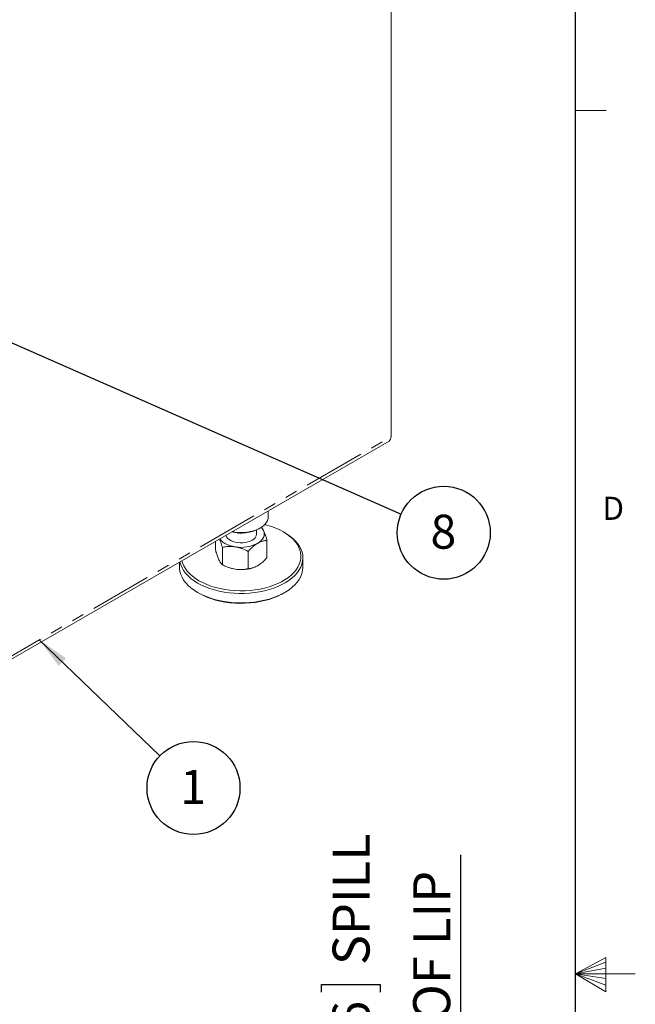
# Model space of a CAD drawing. Units: inches. Extents: x 1 to 135, y 1 to 86.
# Drawn here: x 125 to 135, y 43 to 59 of the extents above; entities that cross this region are included whole.
import ezdxf

# ---------------------------------------------------------------- set-up
doc = ezdxf.new("R2010")
doc.units = ezdxf.units.IN
doc.header["$LTSCALE"] = 4
doc.header["$MEASUREMENT"] = 0
doc.linetypes.add('PHANTOM', pattern=[0.5, 0.25, -0.05, 0.05, -0.05, 0.05, -0.05])
doc.layers.add('DIM', color=12, linetype='Continuous')
doc.layers.add('TITLEBLOCK', color=179, linetype='Continuous')
doc.styles.add('SLDTEXTSTYLE2', font='TXT', dxfattribs={"width": 0.75})
doc.dimstyles.new('SLDDIMSTYLE2', dxfattribs={"dimtxt": 0, "dimasz": 0.52, "dimexe": 0, "dimexo": 0.0625, "dimgap": 0, "dimtad": 0, "dimtih": 1, "dimtoh": 1, "dimdec": 0, "dimrnd": 1e-09, "dimzin": 0, "dimdsep": 46, "dimlunit": 5, "dimtxsty": 'Standard', "dimsah": 1, "dimcen": 0.09, "dimadec": 0, "dimazin": 0, "dimtfac": 0.52, "dimtdec": 0, "dimtofl": 0, "dimtmove": 0, "dimatfit": 3, "dimfxl": 0, "dimfrac": 2, "dimtolj": 1, "dimtzin": 0, "dimarcsym": 0})
doc.dimstyles.new('SLDDIMSTYLE4', dxfattribs={"dimtxt": 0.6, "dimasz": 0.52, "dimexe": 0, "dimexo": 0.0625, "dimgap": 0.15, "dimtad": 1, "dimdec": 6, "dimlfac": 0.25, "dimrnd": 1e-09, "dimzin": 12, "dimdsep": 46, "dimlunit": 5, "dimtxsty": 'SLDTEXTSTYLE2', "dimsah": 1, "dimcen": 0.09, "dimadec": 0, "dimazin": 3, "dimtfac": 1, "dimtdec": 6, "dimtmove": 0, "dimatfit": 0, "dimfxl": 0, "dimfrac": 2, "dimtolj": 1, "dimtzin": 12, "dimarcsym": 0})

# ---------------------------------------------------------------- blocks, each defined once
blk = doc.blocks.new('SW_NOTE_7')
at = {"layer": 'DIM', "color": 0}
blk.add_circle((0.544, -0.522), 0.754, dxfattribs=at)
at = {"layer": 'DIM', "color": 0, "insert": (0.539, -0.229), "char_height": 0.551, "attachment_point": 2, "style": 'SLDTEXTSTYLE2'}
blk.add_mtext('1', dxfattribs=at)
blk = doc.blocks.new('SW_NOTE_14')
at = {"layer": 'DIM', "color": 0}
blk.add_circle((0.691, -0.303), 0.754, dxfattribs=at)
at = {"layer": 'DIM', "color": 0, "insert": (0.685, -0.01), "char_height": 0.551, "attachment_point": 2, "style": 'SLDTEXTSTYLE2'}
blk.add_mtext('8', dxfattribs=at)
blk = doc.blocks.new('_D_13')
at = {"layer": 'DIM'}
for p, q in [((132.233, 40.175), (132.233, 45.57)), ((129.973, 43.344), (129.973, 43.466)), ((129.973, 43.466), (130.926, 43.466)), ((130.926, 43.466), (130.926, 43.344)), ((129.973, 42.596), (129.973, 42.474)), ((129.973, 42.474), (130.926, 42.474)), ((130.926, 42.474), (130.926, 42.596)), ((130.434, 40.94), (130.434, 41.56)), ((125.267, 40.175), (132.391, 40.175)), ((132.233, 40.175), (132.233, 39.165)), ((128.859, 39.165), (132.391, 39.165)), ((132.233, 39.165), (132.233, 38.165))]:
    blk.add_line(p, q, dxfattribs=at)
for points in [[(132.233, 40.175), (132.313, 40.695), (132.153, 40.695)], [(132.233, 39.165), (132.153, 38.645), (132.313, 38.645)]]:
    blk.add_solid(points, dxfattribs=at)
at = {"layer": 'DIM', "char_height": 0.6, "attachment_point": 1, "rotation": 90, "style": 'SLDTEXTSTYLE2'}
for s, insert in [('SPILL', (130.152, 43.782, 20.93)), ('PROOF LIP', (131.46, 41.22, 20.93)), ('6', (130.152, 42.748, 20.93)), ('"', (130.152, 41.647, 20.93)), ('1', (129.714, 41.028, 20.93)), ('4', (130.507, 41.028, 20.93))]:
    blk.add_mtext(s, dxfattribs=dict(at, insert=insert))

msp = doc.modelspace()

# ---------------------------------------------------------------- linework, layer by layer
at = {"color": 7, "linetype": 'Continuous', "lineweight": 15}
for p, q in [((131.100398, 64.4337866), (131.100398, 52.3504364)), ((122.7595266, 47.4825005), (131.0680312, 52.2788981)), ((129.1072185, 51.0490703), (129.1072185, 51.146945)), ((128.9197185, 50.7732837), (128.9197185, 50.838696)), ((128.9570273, 50.8577475), (128.9791279, 50.8705101)), ((129.3769401, 50.7937686), (129.3548395, 50.8065312)), ((128.2514603, 50.5166726), (128.2514603, 50.6529263)), ((129.0879766, 50.3872771), (129.0879766, 50.6677589)), ((128.3635322, 50.2752173), (128.3635322, 50.5556991)), ((128.7817904, 50.2105196), (128.7817904, 50.4910013)), ((127.6697185, 50.3170939), (127.6697185, 50.2325295)), ((129.6697185, 50.2325295), (129.6697185, 50.3856309)), ((128.4410864, 50.2392653), (128.4552381, 50.233569)), ((128.8841988, 50.233569), (128.8875843, 50.2349317)), ((127.9624968, 49.8243918), (127.9845975, 49.8116292)), ((129.3548395, 49.8116292), (129.3769401, 49.8243918))]:
    msp.add_line(p, q, dxfattribs=at)
at = {"color": 7, "linetype": 'Continuous', "lineweight": 0}
for p, q in [((134.0915194, 57.6424028), (134.5915194, 57.6424028)), ((134.0915194, 43.6424028), (134.5874803, 43.9045646)), ((134.5874803, 43.8307006), (134.0915194, 43.6424028)), ((134.5874803, 43.9045646), (134.5874803, 43.3493227)), ((134.5874803, 43.7348986), (134.0915194, 43.6424028)), ((134.5874803, 43.5654026), (134.0915194, 43.6424028)), ((134.5874803, 43.4585464), (134.0915194, 43.6424028)), ((134.5874803, 43.3493227), (134.0915194, 43.6424028)), ((134.0915194, 43.6424028), (135.0636796, 43.6424028))]:
    msp.add_line(p, q, dxfattribs=at)
at = {"color": 8, "linetype": 'PHANTOM', "lineweight": 0}
msp.add_line((122.8139904, 47.5667951), (131.100398, 52.3504364), dxfattribs=at)
at = {"color": 7, "linetype": 'Continuous', "lineweight": 15, "flags": 128}
for points in [[(128.5248554, 50.810754), (128.5476599, 50.8065353), (128.6012784, 50.7996164), (128.6559763, 50.7966316), (128.7108909, 50.7976278), (128.7651561, 50.8025895), (128.8179163, 50.8114383), (128.8683393, 50.8240347), (128.9156299, 50.8401801), (128.9590424, 50.8596197), (128.9978921, 50.8820472), (129.0315662, 50.9071086), (129.0595338, 50.9344089), (129.0813538, 50.9635175), (129.096682, 50.9939753), (129.1052768, 51.025302), (129.1072185, 51.0490703)], [(129.3769401, 50.7937686), (129.4058156, 50.7763831), (129.4598735, 50.7394546), (129.508389, 50.7000443), (129.5510219, 50.6584287), (129.5874731, 50.6148995), (129.6174869, 50.5697622), (129.6408527, 50.5233333), (129.6574068, 50.4759386), (129.6670329, 50.4279104), (129.6696636, 50.3795857), (129.6652804, 50.3313033), (129.6539141, 50.2834021), (129.6356443, 50.2362179), (129.6105992, 50.1900817), (129.5789546, 50.1453171), (129.5409323, 50.1022382), (129.496799, 50.0611471), (129.4468644, 50.022332), (129.3914787, 49.9860652), (129.3310303, 49.952601), (129.2659433, 49.9221742), (129.1966743, 49.8949983), (129.123709, 49.8712638), (129.0475593, 49.8511372), (128.9687593, 49.8347597), (128.8878617, 49.8222462), (128.805434, 49.8136844), (128.7220544, 49.8091344), (128.6383077, 49.8086281), (128.5547813, 49.812169), (128.4720611, 49.8197324), (128.3907274, 49.8312652), (128.3113505, 49.8466864), (128.2344874, 49.8658879), (128.160677, 49.8887351), (128.0904373, 49.9150677), (128.0242608, 49.9447009), (127.9626117, 49.9774269)], [(127.9847088, 50.0157001), (128.0452694, 49.9835884), (128.1103292, 49.9545573), (128.1794194, 49.9288159), (128.2520423, 49.9065498), (128.3276745, 49.8879192), (128.4057711, 49.8730586), (128.4857695, 49.8620749), (128.5670932, 49.8550472), (128.6491564, 49.8520263), (128.7313677, 49.8530339), (128.8131348, 49.8580627), (128.8938686, 49.8670765), (128.9729874, 49.8800103), (129.0499211, 49.896771), (129.1241155, 49.9172378), (129.1950359, 49.9412632), (129.2621714, 49.9686742), (129.3250383, 49.9992732), (129.3831836, 50.0328397), (129.4361883, 50.069132), (129.4836706, 50.1078885), (129.5252884, 50.14883), (129.5607417, 50.1916615), (129.5897753, 50.2360744), (129.6121798, 50.2817487), (129.6277938, 50.3283553), (129.6365049, 50.3755585), (129.6382502, 50.4230181), (129.6330173, 50.4703921), (129.6208438, 50.5173393), (129.6018174, 50.5635214), (129.5760752, 50.6086056), (129.5438026, 50.6522672), (129.5052323, 50.6941914), (129.4606421, 50.7340764), (129.4103533, 50.7716346), (129.3547282, 50.8065955), (129.2941675, 50.8387072), (129.2291077, 50.8677383), (129.1600175, 50.8934797), (129.0873947, 50.9157459), (129.0510343, 50.9252499)], [(128.9348835, 50.6202071), (128.967226, 50.6414972), (128.994478, 50.6650422), (129.0161733, 50.6904392), (129.0319406, 50.7172538), (129.0415103, 50.745027), (129.0447185, 50.7732837), (129.0415103, 50.8015404), (129.0319406, 50.8293136)], [(129.0319406, 50.8293136), (129.0161733, 50.8561281), (128.9955018, 50.8804949)], [(128.3212935, 50.6932402), (128.3232636, 50.6904392), (128.3449589, 50.6650422), (128.372211, 50.6414972), (128.4045534, 50.6202071), (128.4414329, 50.6015362), (128.4822185, 50.585804), (128.5262122, 50.5732795), (128.5726613, 50.5641772)], [(128.4225339, 50.751685), (128.4322845, 50.7281034), (128.4489262, 50.7055887), (128.4719198, 50.6850215), (128.5006037, 50.6669934), (128.5341527, 50.6520231), (128.5716016, 50.6405413), (128.6118733, 50.6328782), (128.653809, 50.6292543), (128.6962024, 50.6297738), (128.7378339, 50.6344219), (128.7775059, 50.6430648), (128.814077, 50.6554539), (128.8464952, 50.6712326)], [(127.9626117, 49.9774269), (127.9059224, 50.0130161), (127.8545907, 50.051219), (127.8089764, 50.0917676), (127.7693997, 50.1343773), (127.736138, 50.1787495), (127.7094248, 50.2245728), (127.6894473, 50.2715258), (127.6763457, 50.3192791), (127.6760539, 50.3207513)], [(127.7089035, 50.339715), (127.7185932, 50.3049563), (127.7376196, 50.2587742), (127.7633618, 50.21369), (127.7956343, 50.1700285), (127.8342046, 50.1281042), (127.8787948, 50.0882193), (127.9290836, 50.050661), (127.9847088, 50.0157001)], [(127.6697185, 50.2325295), (127.6702119, 50.2143965), (127.6763457, 50.1661777), (127.6894473, 50.1184244), (127.7094248, 50.0714714), (127.736138, 50.0256481), (127.7693997, 49.9812759), (127.8089764, 49.9386662), (127.8545907, 49.8981176), (127.9059224, 49.8599147), (127.9626117, 49.8243255)], [(127.9626117, 49.8243255), (128.0242608, 49.7915994), (128.0904373, 49.7619662), (128.160677, 49.7356337), (128.2344874, 49.7127865), (128.3113505, 49.693585), (128.3907274, 49.6781638), (128.4720611, 49.666631), (128.5547813, 49.6590676), (128.6383077, 49.6555267), (128.7220544, 49.656033), (128.805434, 49.660583), (128.8878617, 49.6691448), (128.9687593, 49.6816583), (129.0475593, 49.6980358), (129.123709, 49.7181624), (129.1966743, 49.7418969), (129.2659433, 49.7690728), (129.3310303, 49.7994996), (129.3914787, 49.8329638), (129.4468644, 49.8692306), (129.496799, 49.9080457), (129.5409323, 49.9491368), (129.5789546, 49.9922157), (129.6105992, 50.0369803), (129.6356443, 50.0831165), (129.6539141, 50.1303007), (129.6652804, 50.1782019), (129.6696636, 50.2264843), (129.6697185, 50.2325295)], [(129.3548395, 49.8116292), (129.3250383, 49.795138), (129.2621714, 49.764539), (129.1950359, 49.737128), (129.1241155, 49.7131026), (129.0499211, 49.6926358), (128.9729874, 49.6758751), (128.8938686, 49.6629413), (128.8131348, 49.6539275), (128.7313677, 49.6488987), (128.6491564, 49.6478911), (128.5670932, 49.650912), (128.4857695, 49.6579397), (128.4057711, 49.6689234), (128.3276745, 49.683784), (128.2520423, 49.7024146), (128.1794194, 49.7246807), (128.1103292, 49.7504221), (128.0452694, 49.7794532), (127.9847088, 49.8115649)]]:
    msp.add_lwpolyline(points, dxfattribs=at)
at = {"color": 7, "linetype": 'Continuous', "lineweight": 15}
for centre, radius, start, end in [((131.0238352, 52.3419853), 0.0770278, 305.01333289, 6.2988475), ((128.6692793, 51.41056), 0.623218, 255.85849554, 297.49771813), ((128.670355, 51.1314693), 0.5756426, 260.22890302, 297.35717485), ((128.7972213, 50.7838824), 0.1229548, 293.6249132, 355.05494584), ((128.650759, 50.7273449), 0.5310772, 248.39788048, 261.54369417), ((128.6691655, 50.8034227), 0.6090752, 260.88342005, 290.67391113)]:
    msp.add_arc(centre, radius, start, end, dxfattribs=at)
for points, knots in [([(128.9983349, 50.8853394), (128.9996753, 50.8839833), (129.0055446, 50.8780455), (129.0166125, 50.8595701), (129.0265335, 50.840928), (129.0316771, 50.8298796), (129.0319406, 50.8293136)], [0, 0, 0, 0, 0.1251687123, 0.5480547044, 0.9768471561, 1, 1, 1, 1]), ([(129.0319406, 50.8293136), (129.0397841, 50.8108616), (129.0557545, 50.7732908), (129.0743239, 50.7149722), (129.0848997, 50.6783994), (129.0879766, 50.6677589)], [0, 0, 0, 0, 0.40628977516, 0.82726475498, 1, 1, 1, 1]), ([(128.3635322, 50.5556991), (128.3548096, 50.5850521), (128.3415901, 50.6295381), (128.3261921, 50.6732372), (128.3198769, 50.6880193), (128.3183679, 50.6915513)], [0, 0, 0, 0, 0.5961562705, 0.9035073258, 1, 1, 1, 1]), ([(128.7817904, 50.4910013), (128.7947521, 50.5045496), (128.8254193, 50.5366047), (128.8765233, 50.5826518), (128.9152665, 50.6075834), (128.9348835, 50.6202071)], [0, 0, 0, 0, 0.2654599131, 0.6280764878, 1, 1, 1, 1]), ([(128.9348835, 50.6202071), (128.93839, 50.6221879), (128.9613306, 50.6351467), (129.0041429, 50.6531574), (129.0514413, 50.6641324), (129.0789447, 50.6668624), (129.0879766, 50.6677589)], [0, 0, 0, 0, 0.0665322929, 0.4352825749, 0.8145508421, 1, 1, 1, 1]), ([(128.3074963, 50.3551179), (128.2996528, 50.3735699), (128.2836824, 50.4111407), (128.2651131, 50.4694593), (128.2545373, 50.5060321), (128.2514603, 50.5166726)], [0, 0, 0, 0, 0.4062897752, 0.827264755, 1, 1, 1, 1]), ([(128.5726613, 50.5641772), (128.5433891, 50.5671517), (128.4837868, 50.5732081), (128.414485, 50.5656164), (128.3750156, 50.5579342), (128.3635322, 50.5556991)], [0, 0, 0, 0, 0.4062897752, 0.827264755, 1, 1, 1, 1]), ([(128.7817904, 50.4910013), (128.7492535, 50.5067905), (128.699942, 50.5307198), (128.6299947, 50.5529132), (128.5928399, 50.5610173), (128.5736447, 50.5640233), (128.5726613, 50.5641772)], [0, 0, 0, 0, 0.4839015165, 0.733379127, 0.9863411977, 1, 1, 1, 1]), ([(128.3635322, 50.2752173), (128.354814, 50.2832443), (128.341601, 50.2954096), (128.3228587, 50.3244156), (128.3129031, 50.3435077), (128.3077598, 50.3545521), (128.3074963, 50.3551179)], [0, 0, 0, 0, 0.4839015165, 0.733379127, 0.9863411977, 1, 1, 1, 1]), ([(128.9348835, 50.2580713), (128.93839, 50.260139), (128.9613306, 50.2736669), (129.0041429, 50.3050862), (129.0514413, 50.3487208), (129.0789447, 50.3777456), (129.0879766, 50.3872771)], [0, 0, 0, 0, 0.0665322929, 0.4352825749, 0.8145508421, 1, 1, 1, 1]), ([(128.5726613, 50.2020414), (128.5433891, 50.2081228), (128.4837868, 50.2205054), (128.414485, 50.2495368), (128.3750156, 50.2694297), (128.3635322, 50.2752173)], [0, 0, 0, 0, 0.4062897752, 0.827264755, 1, 1, 1, 1]), ([(128.7817904, 50.2105196), (128.7492535, 50.2047963), (128.699942, 50.1961223), (128.6299947, 50.1955684), (128.5928399, 50.1989588), (128.5736447, 50.2018912), (128.5726613, 50.2020414)], [0, 0, 0, 0, 0.4839015165, 0.733379127, 0.9863411977, 1, 1, 1, 1]), ([(128.7817904, 50.2105196), (128.7947521, 50.2119365), (128.8254193, 50.215289), (128.8765233, 50.2282454), (128.9152665, 50.2480457), (128.9348835, 50.2580713)], [0, 0, 0, 0, 0.2654599131, 0.6280764878, 1, 1, 1, 1])]:
    msp.add_open_spline(points, degree=3, knots=knots, dxfattribs=at)
at = {"layer": 'TITLEBLOCK'}
msp.add_line((134.0915194, 1.6424028), (134.0915194, 85.6424028), dxfattribs=at)

# ---------------------------------------------------------------- block references
at = {"layer": 'DIM'}
for name, p in [('SW_NOTE_14', (131.2651598, 51.0957737)), ('SW_NOTE_7', (127.3519883, 47.1767537))]:
    msp.add_blockref(name, p, dxfattribs=at)

# ---------------------------------------------------------------- texts
at = {"color": 7, "linetype": 'Continuous', "lineweight": 0, "insert": (134.5291893, 51.3765954), "char_height": 0.375, "attachment_point": 1, "style": 'SLDTEXTSTYLE2'}
msp.add_mtext('D', dxfattribs=at)

# ---------------------------------------------------------------- dimensions: what is measured, and where the dimension line sits
at = {"layer": 'DIM'}
dim = msp.add_linear_dim(base=(132.2331541, 39.1646755), p1=(125.109124, 40.1752725), p2=(128.7013877, 39.1646755), angle=90, text='<> SPILL\\PPROOF LIP', dimstyle='SLDDIMSTYLE4', dxfattribs=at)
dim.commit()
dim.dimension.update_dxf_attribs({"geometry": '_D_13', "text_midpoint": (132.2331541, 43.2109879), "dimtype": 160})

# ---------------------------------------------------------------- leaders
for points in [[(123.0144227, 54.7191047), (131.2651598, 51.0957737)], [(125.3935809, 49.055961), (127.3519883, 47.1767537)]]:
    msp.add_leader(points, dimstyle='SLDDIMSTYLE2', dxfattribs=at)

doc.saveas('drawing.dxf')
